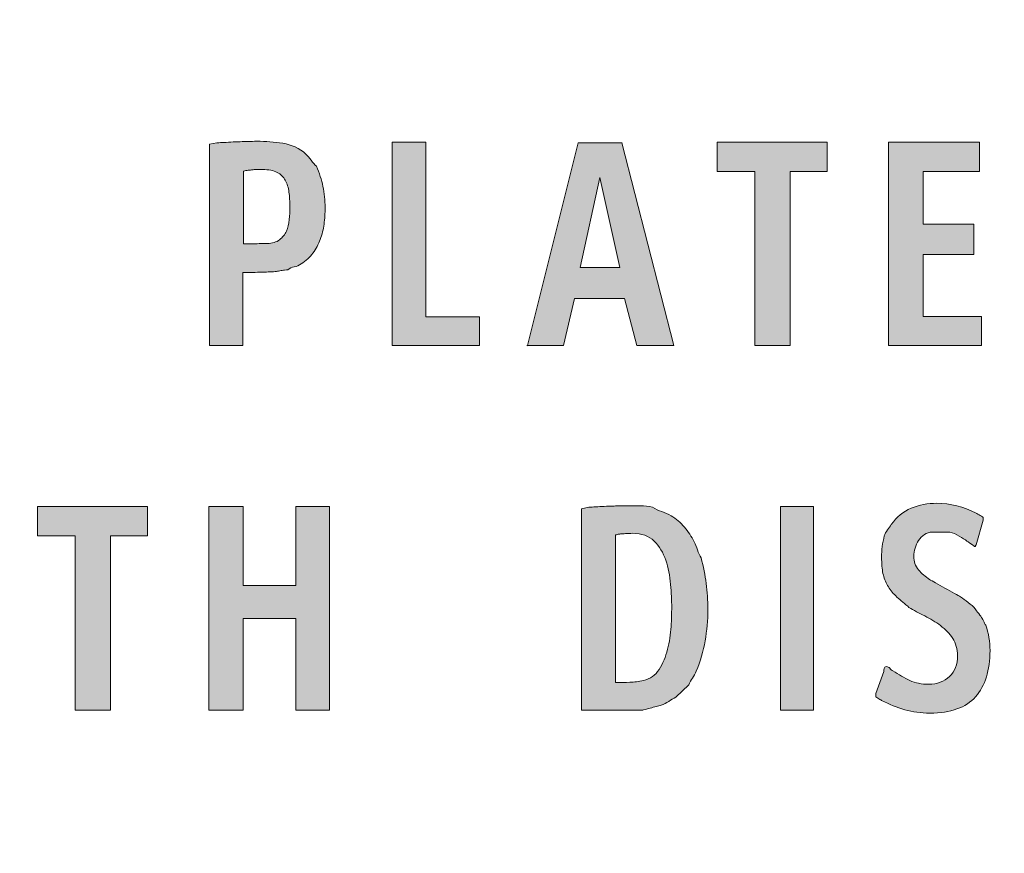
# Model space of a CAD drawing. Units: inches. Extents: x 3 to 223, y 136 to 227.
# Drawn here: x 16 to 19, y 213 to 216 of the extents above; entities that cross this region are included whole.
import ezdxf

# ---------------------------------------------------------------- set-up
doc = ezdxf.new("R2010")
doc.units = ezdxf.units.IN
doc.header["$MEASUREMENT"] = 0
doc.layers.add('Layer 1', color=7, linetype='Continuous')

# ---------------------------------------------------------------- blocks, each defined once
blk = doc.blocks.new('block 313')
at = {"layer": 'Layer 1', "lineweight": 0}
blk.add_open_spline([(3.2778, 200.6202), (3.2778, 199.7918), (3.9494, 199.1203), (4.7778, 199.1203), (4.7778, 199.1203), (25.7778, 199.1203), (25.7778, 199.1203), (26.6061, 199.1203), (27.2778, 199.7918), (27.2778, 200.6202), (27.2778, 200.6202), (27.2778, 221.6202), (27.2778, 221.6202), (27.2778, 222.4486), (26.6061, 223.1202), (25.7778, 223.1202), (25.7778, 223.1202), (4.7778, 223.1202), (4.7778, 223.1202), (3.9494, 223.1202), (3.2778, 222.4486), (3.2778, 221.6202), (3.2778, 221.6202), (3.2778, 200.6202), (3.2778, 200.6202)], degree=3, knots=[0, 0, 0, 0, 1, 1, 1, 2, 2, 2, 3, 3, 3, 4, 4, 4, 5, 5, 5, 6, 6, 6, 7, 7, 7, 8, 8, 8, 8], dxfattribs=at)
blk = doc.blocks.new('block 315')
at = {"layer": 'Layer 1'}
h = blk.add_hatch(color=7, dxfattribs=at)
h.dxf.hatch_style = 2
edge = h.paths.add_edge_path()
edge.add_spline(control_points=[(25.585, 199.6026), (25.585, 199.6026), (4.9908, 199.6026), (4.9908, 199.6026), (4.3123, 199.6026), (3.7602, 200.1546), (3.7602, 200.8331), (3.7602, 200.8331), (3.7602, 221.4275), (3.7602, 221.4275), (3.7602, 222.1061), (4.3123, 222.6581), (4.9908, 222.6581), (4.9908, 222.6581), (25.585, 222.6581), (25.585, 222.6581), (26.2635, 222.6581), (26.8155, 222.1061), (26.8155, 221.4275), (26.8155, 221.4275), (26.8155, 200.8331), (26.8155, 200.8331), (26.8155, 200.1546), (26.2635, 199.6026), (25.585, 199.6026), (25.585, 199.6026), (25.585, 199.6026), (25.585, 199.6026)], knot_values=[0, 0, 0, 0, 1, 1, 1, 2, 2, 2, 3, 3, 3, 4, 4, 4, 5, 5, 5, 6, 6, 6, 7, 7, 7, 8, 8, 8, 9, 9, 9, 9], degree=3, periodic=1)
edge = h.paths.add_edge_path()
edge.add_spline(control_points=[(4.9908, 222.1581), (4.588, 222.1581), (4.2602, 221.8304), (4.2602, 221.4275), (4.2602, 221.4275), (4.2602, 200.8331), (4.2602, 200.8331), (4.2602, 200.4303), (4.588, 200.1026), (4.9908, 200.1026), (4.9908, 200.1026), (25.585, 200.1026), (25.585, 200.1026), (25.9878, 200.1026), (26.3155, 200.4303), (26.3155, 200.8331), (26.3155, 200.8331), (26.3155, 221.4275), (26.3155, 221.4275), (26.3155, 221.8304), (25.9878, 222.1581), (25.585, 222.1581), (25.585, 222.1581), (4.9908, 222.1581), (4.9908, 222.1581), (4.9908, 222.1581), (4.9908, 222.1581), (4.9908, 222.1581)], knot_values=[0, 0, 0, 0, 1, 1, 1, 2, 2, 2, 3, 3, 3, 4, 4, 4, 5, 5, 5, 6, 6, 6, 7, 7, 7, 8, 8, 8, 9, 9, 9, 9], degree=3, periodic=1)
at = {"layer": 'Layer 1', "lineweight": 0}
for points in [[(25.585, 199.6026), (25.585, 199.6026), (4.9908, 199.6026), (4.9908, 199.6026), (4.3123, 199.6026), (3.7602, 200.1546), (3.7602, 200.8331), (3.7602, 200.8331), (3.7602, 221.4275), (3.7602, 221.4275), (3.7602, 222.1061), (4.3123, 222.6581), (4.9908, 222.6581), (4.9908, 222.6581), (25.585, 222.6581), (25.585, 222.6581), (26.2635, 222.6581), (26.8155, 222.1061), (26.8155, 221.4275), (26.8155, 221.4275), (26.8155, 200.8331), (26.8155, 200.8331), (26.8155, 200.1546), (26.2635, 199.6026), (25.585, 199.6026), (25.585, 199.6026), (25.585, 199.6026), (25.585, 199.6026)], [(4.9908, 222.1581), (4.588, 222.1581), (4.2602, 221.8304), (4.2602, 221.4275), (4.2602, 221.4275), (4.2602, 200.8331), (4.2602, 200.8331), (4.2602, 200.4303), (4.588, 200.1026), (4.9908, 200.1026), (4.9908, 200.1026), (25.585, 200.1026), (25.585, 200.1026), (25.9878, 200.1026), (26.3155, 200.4303), (26.3155, 200.8331), (26.3155, 200.8331), (26.3155, 221.4275), (26.3155, 221.4275), (26.3155, 221.8304), (25.9878, 222.1581), (25.585, 222.1581), (25.585, 222.1581), (4.9908, 222.1581), (4.9908, 222.1581), (4.9908, 222.1581), (4.9908, 222.1581), (4.9908, 222.1581)]]:
    blk.add_open_spline(points, degree=3, knots=[0, 0, 0, 0, 1, 1, 1, 2, 2, 2, 3, 3, 3, 4, 4, 4, 5, 5, 5, 6, 6, 6, 7, 7, 7, 8, 8, 8, 9, 9, 9, 9], dxfattribs=at)
blk = doc.blocks.new('block 314')
at = {"layer": 'Layer 1'}
blk.add_blockref('block 315', (0, 0), dxfattribs=at)
blk = doc.blocks.new('block 316')
at = {"layer": 'Layer 1'}
h = blk.add_hatch(color=7, dxfattribs=at)
h.dxf.hatch_style = 2
edge = h.paths.add_edge_path()
edge.add_spline(control_points=[(16.3861, 215.3305), (16.3869, 215.3305), (16.3918, 215.3307), (16.401, 215.3311), (16.4101, 215.3315), (16.4207, 215.3321), (16.4326, 215.3329), (16.4446, 215.3337), (16.4569, 215.3343), (16.4696, 215.3347), (16.4823, 215.335), (16.4923, 215.3353), (16.4995, 215.3353), (16.501, 215.3353), (16.5076, 215.3355), (16.5191, 215.3359), (16.5307, 215.3362), (16.5392, 215.3365), (16.5448, 215.3365), (16.5782, 215.3365), (16.612, 215.3339), (16.6462, 215.3287), (16.6804, 215.3235), (16.7107, 215.3094), (16.7369, 215.2863), (16.7433, 215.28), (16.7501, 215.2718), (16.7572, 215.2619), (16.7644, 215.2519), (16.7715, 215.2441), (16.7787, 215.2386), (16.7898, 215.2115), (16.7982, 215.1851), (16.8038, 215.1592), (16.8093, 215.1334), (16.8121, 215.1053), (16.8121, 215.0751), (16.8121, 215.0536), (16.8107, 215.0323), (16.8079, 215.0113), (16.8052, 214.9902), (16.8002, 214.9701), (16.793, 214.951), (16.7859, 214.9319), (16.7763, 214.914), (16.7644, 214.8973), (16.7525, 214.8806), (16.7369, 214.8663), (16.7179, 214.8543), (16.7091, 214.8487), (16.7001, 214.845), (16.691, 214.843), (16.6818, 214.841), (16.6733, 214.8372), (16.6653, 214.8317), (16.663, 214.8317), (16.6588, 214.8313), (16.6528, 214.8305), (16.6468, 214.8297), (16.6407, 214.8287), (16.6343, 214.8275), (16.6279, 214.8263), (16.622, 214.8253), (16.6164, 214.8245), (16.6108, 214.8237), (16.6069, 214.8233), (16.6045, 214.8233), (16.5997, 214.8233), (16.592, 214.8231), (16.5812, 214.8227), (16.5705, 214.8223), (16.5589, 214.8219), (16.5466, 214.8215), (16.5343, 214.8211), (16.5227, 214.8209), (16.512, 214.8209), (16.5013, 214.8209), (16.4935, 214.8209), (16.4887, 214.8209), (16.4887, 214.8209), (16.4887, 214.5333), (16.4887, 214.5333), (16.4887, 214.5333), (16.3574, 214.5333), (16.3574, 214.5333), (16.3574, 214.5333), (16.3574, 215.3245), (16.3574, 215.3245), (16.3574, 215.3245), (16.3861, 215.3305), (16.3861, 215.3305)], knot_values=[0, 0, 0, 0, 1, 1, 1, 2, 2, 2, 3, 3, 3, 4, 4, 4, 5, 5, 5, 6, 6, 6, 7, 7, 7, 8, 8, 8, 9, 9, 9, 10, 10, 10, 11, 11, 11, 12, 12, 12, 13, 13, 13, 14, 14, 14, 15, 15, 15, 16, 16, 16, 17, 17, 17, 18, 18, 18, 19, 19, 19, 20, 20, 20, 21, 21, 21, 22, 22, 22, 23, 23, 23, 24, 24, 24, 25, 25, 25, 26, 26, 26, 27, 27, 27, 28, 28, 28, 29, 29, 29, 30, 30, 30, 30], degree=3, periodic=1)
edge = h.paths.add_edge_path()
edge.add_spline(control_points=[(16.54, 215.2255), (16.536, 215.2255), (16.5315, 215.2251), (16.5263, 215.2243), (16.5211, 215.2235), (16.5158, 215.2229), (16.5102, 215.2225), (16.5046, 215.2221), (16.4983, 215.2211), (16.4911, 215.2195), (16.4911, 215.2195), (16.4911, 214.9331), (16.4911, 214.9331), (16.4943, 214.9331), (16.5002, 214.9331), (16.509, 214.9331), (16.5178, 214.9331), (16.5273, 214.9333), (16.5376, 214.9337), (16.548, 214.9341), (16.5575, 214.9343), (16.5663, 214.9343), (16.575, 214.9343), (16.581, 214.9343), (16.5842, 214.9343), (16.6049, 214.9351), (16.6212, 214.9401), (16.6331, 214.9492), (16.6451, 214.9583), (16.654, 214.9697), (16.66, 214.9832), (16.6659, 214.9967), (16.6697, 215.0119), (16.6713, 215.0286), (16.6729, 215.0453), (16.6737, 215.0616), (16.6737, 215.0775), (16.6737, 215.099), (16.6725, 215.1187), (16.6701, 215.1366), (16.6677, 215.1545), (16.663, 215.17), (16.6558, 215.1831), (16.6486, 215.1962), (16.6379, 215.2066), (16.6236, 215.2141), (16.6093, 215.2217), (16.5902, 215.2255), (16.5663, 215.2255), (16.5663, 215.2255), (16.54, 215.2255), (16.54, 215.2255)], knot_values=[0, 0, 0, 0, 1, 1, 1, 2, 2, 2, 3, 3, 3, 4, 4, 4, 5, 5, 5, 6, 6, 6, 7, 7, 7, 8, 8, 8, 9, 9, 9, 10, 10, 10, 11, 11, 11, 12, 12, 12, 13, 13, 13, 14, 14, 14, 15, 15, 15, 16, 16, 16, 17, 17, 17, 17], degree=3, periodic=1)
h = blk.add_hatch(color=7, dxfattribs=at)
h.dxf.hatch_style = 2
h.paths.add_polyline_path([(17.2083, 215.3329), (17.2083, 214.6467), (17.4184, 214.6467), (17.4184, 214.5333), (17.0759, 214.5333), (17.0759, 215.3329)])
h = blk.add_hatch(color=7, dxfattribs=at)
h.dxf.hatch_style = 2
edge = h.paths.add_edge_path()
edge.add_spline(control_points=[(17.8062, 215.3305), (17.8062, 215.3305), (17.978, 215.3305), (17.978, 215.3305), (17.978, 215.3289), (17.9778, 215.3289), (17.9774, 215.3305), (17.977, 215.3321), (17.9772, 215.3321), (17.978, 215.3305), (17.978, 215.3305), (18.1821, 214.5333), (18.1821, 214.5333), (18.1821, 214.5333), (18.0365, 214.5333), (18.0365, 214.5333), (18.0365, 214.5333), (17.9888, 214.7183), (17.9888, 214.7183), (17.9888, 214.7183), (17.7919, 214.7183), (17.7919, 214.7183), (17.7919, 214.7183), (17.7489, 214.5333), (17.7489, 214.5333), (17.7489, 214.5333), (17.6069, 214.5333), (17.6069, 214.5333), (17.6069, 214.5357), (17.6065, 214.5359), (17.6057, 214.5339), (17.6049, 214.5319), (17.6053, 214.5317), (17.6069, 214.5333), (17.6069, 214.5333), (17.8062, 215.3305), (17.8062, 215.3305)], knot_values=[0, 0, 0, 0, 1, 1, 1, 2, 2, 2, 3, 3, 3, 4, 4, 4, 5, 5, 5, 6, 6, 6, 7, 7, 7, 8, 8, 8, 9, 9, 9, 10, 10, 10, 11, 11, 11, 12, 12, 12, 12], degree=3, periodic=1)
h.paths.add_polyline_path([(17.8146, 214.84), (17.9697, 214.84), (17.8909, 215.1945)])
h = blk.add_hatch(color=7, dxfattribs=at)
h.dxf.hatch_style = 2
h.paths.add_polyline_path([(18.3527, 215.2183), (18.3527, 215.3329), (18.7848, 215.3329), (18.7848, 215.2183), (18.6392, 215.2183), (18.6392, 214.5333), (18.5007, 214.5333), (18.5007, 215.2183)])
h = blk.add_hatch(color=7, dxfattribs=at)
h.dxf.hatch_style = 2
h.paths.add_polyline_path([(19.3826, 215.3329), (19.3826, 215.2183), (19.1619, 215.2183), (19.1619, 215.0107), (19.3611, 215.0107), (19.3611, 214.8913), (19.1619, 214.8913), (19.1619, 214.6479), (19.391, 214.6479), (19.391, 214.5333), (19.0258, 214.5333), (19.0258, 215.3329)])
h = blk.add_hatch(color=7, dxfattribs=at)
h.dxf.hatch_style = 2
h.paths.add_polyline_path([(15.682, 213.7862), (15.682, 213.9008), (16.114, 213.9008), (16.114, 213.7862), (15.9684, 213.7862), (15.9684, 213.1013), (15.83, 213.1013), (15.83, 213.7862)])
h = blk.add_hatch(color=7, dxfattribs=at)
h.dxf.hatch_style = 2
h.paths.add_polyline_path([(16.4899, 213.9008), (16.4899, 213.5905), (16.6976, 213.5905), (16.6976, 213.9008), (16.8289, 213.9008), (16.8289, 213.1013), (16.6976, 213.1013), (16.6976, 213.4605), (16.4899, 213.4605), (16.4899, 213.1013), (16.3551, 213.1013), (16.3551, 213.9008)])
h = blk.add_hatch(color=7, dxfattribs=at)
h.dxf.hatch_style = 2
edge = h.paths.add_edge_path()
edge.add_spline(control_points=[(17.848, 213.8984), (17.8488, 213.8984), (17.8534, 213.8986), (17.8617, 213.899), (17.8701, 213.8994), (17.88, 213.9), (17.8916, 213.9008), (17.9031, 213.9016), (17.9144, 213.9022), (17.9256, 213.9026), (17.9367, 213.903), (17.9459, 213.9032), (17.953, 213.9032), (17.9538, 213.9032), (17.9564, 213.9032), (17.9608, 213.9032), (17.9651, 213.9032), (17.9701, 213.9034), (17.9757, 213.9038), (17.9813, 213.9042), (17.9868, 213.9044), (17.9924, 213.9044), (17.998, 213.9044), (18.0024, 213.9044), (18.0055, 213.9044), (18.023, 213.9044), (18.0387, 213.9044), (18.0527, 213.9044), (18.0666, 213.9044), (18.0819, 213.9024), (18.0986, 213.8984), (18.1098, 213.8913), (18.1219, 213.8855), (18.135, 213.8811), (18.1481, 213.8767), (18.1603, 213.8714), (18.1714, 213.865), (18.1913, 213.8531), (18.2088, 213.8382), (18.2239, 213.8203), (18.239, 213.8024), (18.2518, 213.7831), (18.2621, 213.7624), (18.2669, 213.7528), (18.2713, 213.7423), (18.2752, 213.7308), (18.2792, 213.7192), (18.284, 213.7087), (18.2896, 213.6991), (18.2983, 213.6649), (18.3049, 213.6315), (18.3093, 213.5989), (18.3136, 213.5663), (18.3158, 213.5324), (18.3158, 213.4975), (18.3158, 213.4545), (18.3122, 213.4129), (18.3051, 213.3728), (18.2979, 213.3326), (18.2864, 213.293), (18.2705, 213.254), (18.2665, 213.2445), (18.2615, 213.2355), (18.2556, 213.2272), (18.2496, 213.2188), (18.2446, 213.2099), (18.2406, 213.2003), (18.2406, 213.2003), (18.1905, 213.1514), (18.1905, 213.1514), (18.1802, 213.1466), (18.1706, 213.1412), (18.1619, 213.1353), (18.1531, 213.1293), (18.1432, 213.1243), (18.132, 213.1204), (18.1273, 213.1187), (18.1209, 213.1169), (18.1129, 213.115), (18.105, 213.113), (18.0972, 213.111), (18.0897, 213.109), (18.0821, 213.107), (18.0755, 213.1052), (18.07, 213.1036), (18.0644, 213.102), (18.0612, 213.1013), (18.0604, 213.1013), (18.0604, 213.1013), (17.8194, 213.1013), (17.8194, 213.1013), (17.8194, 213.1013), (17.8194, 213.8925), (17.8194, 213.8925), (17.8194, 213.8925), (17.848, 213.8984), (17.848, 213.8984)], knot_values=[0, 0, 0, 0, 1, 1, 1, 2, 2, 2, 3, 3, 3, 4, 4, 4, 5, 5, 5, 6, 6, 6, 7, 7, 7, 8, 8, 8, 9, 9, 9, 10, 10, 10, 11, 11, 11, 12, 12, 12, 13, 13, 13, 14, 14, 14, 15, 15, 15, 16, 16, 16, 17, 17, 17, 18, 18, 18, 19, 19, 19, 20, 20, 20, 21, 21, 21, 22, 22, 22, 23, 23, 23, 24, 24, 24, 25, 25, 25, 26, 26, 26, 27, 27, 27, 28, 28, 28, 29, 29, 29, 30, 30, 30, 31, 31, 31, 32, 32, 32, 32], degree=3, periodic=1)
edge = h.paths.add_edge_path()
edge.add_spline(control_points=[(18.0199, 213.7958), (18.0111, 213.7958), (18.0037, 213.7956), (17.9978, 213.7952), (17.9918, 213.7948), (17.9833, 213.7942), (17.9721, 213.7934), (17.9705, 213.7926), (17.9685, 213.7922), (17.9662, 213.7922), (17.9638, 213.7922), (17.9618, 213.7918), (17.9602, 213.791), (17.9578, 213.7902), (17.9554, 213.7898), (17.953, 213.7898), (17.953, 213.7898), (17.953, 213.2099), (17.953, 213.2099), (17.9729, 213.2099), (17.9916, 213.21), (18.0091, 213.2105), (18.0266, 213.2108), (18.0445, 213.213), (18.0628, 213.217), (18.0891, 213.2234), (18.1095, 213.2381), (18.1243, 213.2612), (18.139, 213.2842), (18.1501, 213.3105), (18.1577, 213.3399), (18.1652, 213.3694), (18.1698, 213.3992), (18.1714, 213.4294), (18.173, 213.4597), (18.1738, 213.4847), (18.1738, 213.5046), (18.1738, 213.5317), (18.1724, 213.5619), (18.1696, 213.5953), (18.1668, 213.6287), (18.1605, 213.6604), (18.1505, 213.6902), (18.1406, 213.72), (18.1253, 213.7451), (18.1046, 213.7654), (18.0839, 213.7856), (18.0557, 213.7958), (18.0199, 213.7958)], knot_values=[0, 0, 0, 0, 1, 1, 1, 2, 2, 2, 3, 3, 3, 4, 4, 4, 5, 5, 5, 6, 6, 6, 7, 7, 7, 8, 8, 8, 9, 9, 9, 10, 10, 10, 11, 11, 11, 12, 12, 12, 13, 13, 13, 14, 14, 14, 15, 15, 15, 16, 16, 16, 16], degree=3, periodic=1)
h = blk.add_hatch(color=7, dxfattribs=at)
h.dxf.hatch_style = 2
h.paths.add_polyline_path([(18.7311, 213.9008), (18.7311, 213.1013), (18.601, 213.1013), (18.601, 213.9008)])
h = blk.add_hatch(color=7, dxfattribs=at)
h.dxf.hatch_style = 2
edge = h.paths.add_edge_path()
edge.add_spline(control_points=[(19.0068, 213.2528), (19.0068, 213.256), (19.0074, 213.26), (19.0086, 213.2647), (19.0097, 213.2695), (19.0127, 213.2719), (19.0175, 213.2719), (19.0223, 213.2719), (19.0266, 213.2697), (19.0306, 213.2653), (19.0346, 213.261), (19.0386, 213.2576), (19.0426, 213.2552), (19.0656, 213.2401), (19.0879, 213.2275), (19.1094, 213.2176), (19.1309, 213.2077), (19.1555, 213.2027), (19.1834, 213.2027), (19.2168, 213.2027), (19.244, 213.2128), (19.2651, 213.2331), (19.2862, 213.2534), (19.2968, 213.2807), (19.2968, 213.3149), (19.2968, 213.3411), (19.2904, 213.3638), (19.2777, 213.3829), (19.2649, 213.402), (19.249, 213.4187), (19.2299, 213.433), (19.2108, 213.4473), (19.1901, 213.46), (19.1679, 213.4712), (19.1456, 213.4823), (19.1249, 213.4935), (19.1058, 213.5046), (19.1058, 213.5046), (19.101, 213.5094), (19.101, 213.5094), (19.0827, 213.5237), (19.067, 213.5372), (19.0539, 213.55), (19.0408, 213.5627), (19.03, 213.5762), (19.0217, 213.5905), (19.0133, 213.6049), (19.0074, 213.6208), (19.0038, 213.6383), (19.0002, 213.6558), (18.9984, 213.6769), (18.9984, 213.7015), (18.9984, 213.7302), (19.002, 213.7584), (19.0091, 213.7862), (19.0115, 213.7934), (19.0155, 213.801), (19.0211, 213.8089), (19.0266, 213.8169), (19.0318, 213.824), (19.0366, 213.8304), (19.0573, 213.8598), (19.0833, 213.8811), (19.1148, 213.8943), (19.1462, 213.9074), (19.1798, 213.9139), (19.2156, 213.9139), (19.2689, 213.9139), (19.3202, 213.9008), (19.3695, 213.8746), (19.3735, 213.873), (19.3791, 213.87), (19.3863, 213.8656), (19.3934, 213.8612), (19.397, 213.8586), (19.397, 213.8579), (19.397, 213.8579), (19.397, 213.8471), (19.397, 213.8471), (19.397, 213.8471), (19.3695, 213.7505), (19.3695, 213.7505), (19.3687, 213.7497), (19.3681, 213.7487), (19.3678, 213.7475), (19.3673, 213.7463), (19.3668, 213.7453), (19.366, 213.7445), (19.366, 213.7445), (19.3648, 213.7445), (19.3648, 213.7445), (19.3648, 213.7445), (19.3636, 213.7445), (19.3636, 213.7445), (19.3604, 213.7469), (19.3542, 213.7512), (19.3451, 213.7576), (19.3359, 213.764), (19.3302, 213.7679), (19.3278, 213.7696), (19.3182, 213.7759), (19.3071, 213.7827), (19.2944, 213.7898), (19.2816, 213.797), (19.2697, 213.8006), (19.2586, 213.8006), (19.2586, 213.8006), (19.1977, 213.8006), (19.1977, 213.8006), (19.1858, 213.8006), (19.1754, 213.7974), (19.1667, 213.791), (19.1579, 213.7846), (19.1504, 213.7769), (19.144, 213.7678), (19.1376, 213.7586), (19.1329, 213.7485), (19.1297, 213.7373), (19.1265, 213.7262), (19.1249, 213.7159), (19.1249, 213.7063), (19.1249, 213.6848), (19.1311, 213.6669), (19.1434, 213.6526), (19.1557, 213.6383), (19.1703, 213.6255), (19.187, 213.6144), (19.1917, 213.612), (19.1997, 213.6076), (19.2108, 213.6013), (19.222, 213.5949), (19.2341, 213.588), (19.2472, 213.5804), (19.2604, 213.5728), (19.2727, 213.5659), (19.2842, 213.5595), (19.2957, 213.5531), (19.3039, 213.5488), (19.3087, 213.5464), (19.3182, 213.54), (19.3284, 213.5327), (19.3391, 213.5243), (19.3499, 213.516), (19.3588, 213.5074), (19.366, 213.4986), (19.3691, 213.4947), (19.3739, 213.4885), (19.3803, 213.4801), (19.3867, 213.4718), (19.3902, 213.4668), (19.391, 213.4652), (19.3918, 213.4636), (19.3942, 213.4591), (19.3982, 213.4515), (19.4022, 213.4439), (19.4045, 213.4394), (19.4053, 213.4378), (19.4053, 213.4378), (19.4077, 213.4354), (19.4077, 213.4354), (19.4189, 213.4028), (19.4244, 213.3694), (19.4244, 213.3352), (19.4244, 213.2572), (19.4055, 213.1967), (19.3678, 213.1538), (19.33, 213.1108), (19.2701, 213.0893), (19.1882, 213.0893), (19.1531, 213.0893), (19.1203, 213.0937), (19.0897, 213.1024), (19.0591, 213.1112), (19.0286, 213.1235), (18.9984, 213.1394), (18.9968, 213.1402), (18.9946, 213.1414), (18.9918, 213.143), (18.989, 213.1446), (18.9865, 213.1462), (18.9841, 213.1478), (18.9809, 213.1494), (18.9781, 213.151), (18.9757, 213.1526), (18.9757, 213.1526), (18.9757, 213.1669), (18.9757, 213.1669), (18.9757, 213.1669), (19.0068, 213.2528), (19.0068, 213.2528)], knot_values=[0, 0, 0, 0, 1, 1, 1, 2, 2, 2, 3, 3, 3, 4, 4, 4, 5, 5, 5, 6, 6, 6, 7, 7, 7, 8, 8, 8, 9, 9, 9, 10, 10, 10, 11, 11, 11, 12, 12, 12, 13, 13, 13, 14, 14, 14, 15, 15, 15, 16, 16, 16, 17, 17, 17, 18, 18, 18, 19, 19, 19, 20, 20, 20, 21, 21, 21, 22, 22, 22, 23, 23, 23, 24, 24, 24, 25, 25, 25, 26, 26, 26, 27, 27, 27, 28, 28, 28, 29, 29, 29, 30, 30, 30, 31, 31, 31, 32, 32, 32, 33, 33, 33, 34, 34, 34, 35, 35, 35, 36, 36, 36, 37, 37, 37, 38, 38, 38, 39, 39, 39, 40, 40, 40, 41, 41, 41, 42, 42, 42, 43, 43, 43, 44, 44, 44, 45, 45, 45, 46, 46, 46, 47, 47, 47, 48, 48, 48, 49, 49, 49, 50, 50, 50, 51, 51, 51, 52, 52, 52, 53, 53, 53, 54, 54, 54, 55, 55, 55, 56, 56, 56, 57, 57, 57, 58, 58, 58, 59, 59, 59, 60, 60, 60, 61, 61, 61, 62, 62, 62, 63, 63, 63, 63], degree=3, periodic=1)
at = {"layer": 'Layer 1', "lineweight": 0}
for points in [[(17.2083, 215.3329), (17.2083, 214.6467), (17.4184, 214.6467), (17.4184, 214.5333), (17.0759, 214.5333), (17.0759, 215.3329), (17.2083, 215.3329)], [(18.3527, 215.2183), (18.3527, 215.3329), (18.7848, 215.3329), (18.7848, 215.2183), (18.6392, 215.2183), (18.6392, 214.5333), (18.5007, 214.5333), (18.5007, 215.2183), (18.3527, 215.2183)], [(19.3826, 215.3329), (19.3826, 215.2183), (19.1619, 215.2183), (19.1619, 215.0107), (19.3611, 215.0107), (19.3611, 214.8913), (19.1619, 214.8913), (19.1619, 214.6479), (19.391, 214.6479), (19.391, 214.5333), (19.0258, 214.5333), (19.0258, 215.3329), (19.3826, 215.3329)], [(17.8146, 214.84), (17.9697, 214.84), (17.8909, 215.1945), (17.8146, 214.84)], [(15.682, 213.7862), (15.682, 213.9008), (16.114, 213.9008), (16.114, 213.7862), (15.9684, 213.7862), (15.9684, 213.1013), (15.83, 213.1013), (15.83, 213.7862), (15.682, 213.7862)], [(16.4899, 213.9008), (16.4899, 213.5905), (16.6976, 213.5905), (16.6976, 213.9008), (16.8289, 213.9008), (16.8289, 213.1013), (16.6976, 213.1013), (16.6976, 213.4605), (16.4899, 213.4605), (16.4899, 213.1013), (16.3551, 213.1013), (16.3551, 213.9008), (16.4899, 213.9008)], [(18.7311, 213.9008), (18.7311, 213.1013), (18.601, 213.1013), (18.601, 213.9008), (18.7311, 213.9008)]]:
    blk.add_lwpolyline(points, dxfattribs=at)
for points, knots in [([(16.3861, 215.3305), (16.3869, 215.3305), (16.3918, 215.3307), (16.401, 215.3311), (16.4101, 215.3315), (16.4207, 215.3321), (16.4326, 215.3329), (16.4446, 215.3337), (16.4569, 215.3343), (16.4696, 215.3347), (16.4823, 215.335), (16.4923, 215.3353), (16.4995, 215.3353), (16.501, 215.3353), (16.5076, 215.3355), (16.5191, 215.3359), (16.5307, 215.3362), (16.5392, 215.3365), (16.5448, 215.3365), (16.5782, 215.3365), (16.612, 215.3339), (16.6462, 215.3287), (16.6804, 215.3235), (16.7107, 215.3094), (16.7369, 215.2863), (16.7433, 215.28), (16.7501, 215.2718), (16.7572, 215.2619), (16.7644, 215.2519), (16.7715, 215.2441), (16.7787, 215.2386), (16.7898, 215.2115), (16.7982, 215.1851), (16.8038, 215.1592), (16.8093, 215.1334), (16.8121, 215.1053), (16.8121, 215.0751), (16.8121, 215.0536), (16.8107, 215.0323), (16.8079, 215.0113), (16.8052, 214.9902), (16.8002, 214.9701), (16.793, 214.951), (16.7859, 214.9319), (16.7763, 214.914), (16.7644, 214.8973), (16.7525, 214.8806), (16.7369, 214.8663), (16.7179, 214.8543), (16.7091, 214.8487), (16.7001, 214.845), (16.691, 214.843), (16.6818, 214.841), (16.6733, 214.8372), (16.6653, 214.8317), (16.663, 214.8317), (16.6588, 214.8313), (16.6528, 214.8305), (16.6468, 214.8297), (16.6407, 214.8287), (16.6343, 214.8275), (16.6279, 214.8263), (16.622, 214.8253), (16.6164, 214.8245), (16.6108, 214.8237), (16.6069, 214.8233), (16.6045, 214.8233), (16.5997, 214.8233), (16.592, 214.8231), (16.5812, 214.8227), (16.5705, 214.8223), (16.5589, 214.8219), (16.5466, 214.8215), (16.5343, 214.8211), (16.5227, 214.8209), (16.512, 214.8209), (16.5013, 214.8209), (16.4935, 214.8209), (16.4887, 214.8209), (16.4887, 214.8209), (16.4887, 214.5333), (16.4887, 214.5333), (16.4887, 214.5333), (16.3574, 214.5333), (16.3574, 214.5333), (16.3574, 214.5333), (16.3574, 215.3245), (16.3574, 215.3245), (16.3574, 215.3245), (16.3861, 215.3305), (16.3861, 215.3305)], [0, 0, 0, 0, 1, 1, 1, 2, 2, 2, 3, 3, 3, 4, 4, 4, 5, 5, 5, 6, 6, 6, 7, 7, 7, 8, 8, 8, 9, 9, 9, 10, 10, 10, 11, 11, 11, 12, 12, 12, 13, 13, 13, 14, 14, 14, 15, 15, 15, 16, 16, 16, 17, 17, 17, 18, 18, 18, 19, 19, 19, 20, 20, 20, 21, 21, 21, 22, 22, 22, 23, 23, 23, 24, 24, 24, 25, 25, 25, 26, 26, 26, 27, 27, 27, 28, 28, 28, 29, 29, 29, 30, 30, 30, 30]), ([(17.8062, 215.3305), (17.8062, 215.3305), (17.978, 215.3305), (17.978, 215.3305), (17.978, 215.3289), (17.9778, 215.3289), (17.9774, 215.3305), (17.977, 215.3321), (17.9772, 215.3321), (17.978, 215.3305), (17.978, 215.3305), (18.1821, 214.5333), (18.1821, 214.5333), (18.1821, 214.5333), (18.0365, 214.5333), (18.0365, 214.5333), (18.0365, 214.5333), (17.9888, 214.7183), (17.9888, 214.7183), (17.9888, 214.7183), (17.7919, 214.7183), (17.7919, 214.7183), (17.7919, 214.7183), (17.7489, 214.5333), (17.7489, 214.5333), (17.7489, 214.5333), (17.6069, 214.5333), (17.6069, 214.5333), (17.6069, 214.5357), (17.6065, 214.5359), (17.6057, 214.5339), (17.6049, 214.5319), (17.6053, 214.5317), (17.6069, 214.5333), (17.6069, 214.5333), (17.8062, 215.3305), (17.8062, 215.3305)], [0, 0, 0, 0, 1, 1, 1, 2, 2, 2, 3, 3, 3, 4, 4, 4, 5, 5, 5, 6, 6, 6, 7, 7, 7, 8, 8, 8, 9, 9, 9, 10, 10, 10, 11, 11, 11, 12, 12, 12, 12]), ([(16.54, 215.2255), (16.536, 215.2255), (16.5315, 215.2251), (16.5263, 215.2243), (16.5211, 215.2235), (16.5158, 215.2229), (16.5102, 215.2225), (16.5046, 215.2221), (16.4983, 215.2211), (16.4911, 215.2195), (16.4911, 215.2195), (16.4911, 214.9331), (16.4911, 214.9331), (16.4943, 214.9331), (16.5002, 214.9331), (16.509, 214.9331), (16.5178, 214.9331), (16.5273, 214.9333), (16.5376, 214.9337), (16.548, 214.9341), (16.5575, 214.9343), (16.5663, 214.9343), (16.575, 214.9343), (16.581, 214.9343), (16.5842, 214.9343), (16.6049, 214.9351), (16.6212, 214.9401), (16.6331, 214.9492), (16.6451, 214.9583), (16.654, 214.9697), (16.66, 214.9832), (16.6659, 214.9967), (16.6697, 215.0119), (16.6713, 215.0286), (16.6729, 215.0453), (16.6737, 215.0616), (16.6737, 215.0775), (16.6737, 215.099), (16.6725, 215.1187), (16.6701, 215.1366), (16.6677, 215.1545), (16.663, 215.17), (16.6558, 215.1831), (16.6486, 215.1962), (16.6379, 215.2066), (16.6236, 215.2141), (16.6093, 215.2217), (16.5902, 215.2255), (16.5663, 215.2255), (16.5663, 215.2255), (16.54, 215.2255), (16.54, 215.2255)], [0, 0, 0, 0, 1, 1, 1, 2, 2, 2, 3, 3, 3, 4, 4, 4, 5, 5, 5, 6, 6, 6, 7, 7, 7, 8, 8, 8, 9, 9, 9, 10, 10, 10, 11, 11, 11, 12, 12, 12, 13, 13, 13, 14, 14, 14, 15, 15, 15, 16, 16, 16, 17, 17, 17, 17]), ([(17.848, 213.8984), (17.8488, 213.8984), (17.8534, 213.8986), (17.8617, 213.899), (17.8701, 213.8994), (17.88, 213.9), (17.8916, 213.9008), (17.9031, 213.9016), (17.9144, 213.9022), (17.9256, 213.9026), (17.9367, 213.903), (17.9459, 213.9032), (17.953, 213.9032), (17.9538, 213.9032), (17.9564, 213.9032), (17.9608, 213.9032), (17.9651, 213.9032), (17.9701, 213.9034), (17.9757, 213.9038), (17.9813, 213.9042), (17.9868, 213.9044), (17.9924, 213.9044), (17.998, 213.9044), (18.0024, 213.9044), (18.0055, 213.9044), (18.023, 213.9044), (18.0387, 213.9044), (18.0527, 213.9044), (18.0666, 213.9044), (18.0819, 213.9024), (18.0986, 213.8984), (18.1098, 213.8913), (18.1219, 213.8855), (18.135, 213.8811), (18.1481, 213.8767), (18.1603, 213.8714), (18.1714, 213.865), (18.1913, 213.8531), (18.2088, 213.8382), (18.2239, 213.8203), (18.239, 213.8024), (18.2518, 213.7831), (18.2621, 213.7624), (18.2669, 213.7528), (18.2713, 213.7423), (18.2752, 213.7308), (18.2792, 213.7192), (18.284, 213.7087), (18.2896, 213.6991), (18.2983, 213.6649), (18.3049, 213.6315), (18.3093, 213.5989), (18.3136, 213.5663), (18.3158, 213.5324), (18.3158, 213.4975), (18.3158, 213.4545), (18.3122, 213.4129), (18.3051, 213.3728), (18.2979, 213.3326), (18.2864, 213.293), (18.2705, 213.254), (18.2665, 213.2445), (18.2615, 213.2355), (18.2556, 213.2272), (18.2496, 213.2188), (18.2446, 213.2099), (18.2406, 213.2003), (18.2406, 213.2003), (18.1905, 213.1514), (18.1905, 213.1514), (18.1802, 213.1466), (18.1706, 213.1412), (18.1619, 213.1353), (18.1531, 213.1293), (18.1432, 213.1243), (18.132, 213.1204), (18.1273, 213.1187), (18.1209, 213.1169), (18.1129, 213.115), (18.105, 213.113), (18.0972, 213.111), (18.0897, 213.109), (18.0821, 213.107), (18.0755, 213.1052), (18.07, 213.1036), (18.0644, 213.102), (18.0612, 213.1013), (18.0604, 213.1013), (18.0604, 213.1013), (17.8194, 213.1013), (17.8194, 213.1013), (17.8194, 213.1013), (17.8194, 213.8925), (17.8194, 213.8925), (17.8194, 213.8925), (17.848, 213.8984), (17.848, 213.8984)], [0, 0, 0, 0, 1, 1, 1, 2, 2, 2, 3, 3, 3, 4, 4, 4, 5, 5, 5, 6, 6, 6, 7, 7, 7, 8, 8, 8, 9, 9, 9, 10, 10, 10, 11, 11, 11, 12, 12, 12, 13, 13, 13, 14, 14, 14, 15, 15, 15, 16, 16, 16, 17, 17, 17, 18, 18, 18, 19, 19, 19, 20, 20, 20, 21, 21, 21, 22, 22, 22, 23, 23, 23, 24, 24, 24, 25, 25, 25, 26, 26, 26, 27, 27, 27, 28, 28, 28, 29, 29, 29, 30, 30, 30, 31, 31, 31, 32, 32, 32, 32]), ([(19.0068, 213.2528), (19.0068, 213.256), (19.0074, 213.26), (19.0086, 213.2647), (19.0097, 213.2695), (19.0127, 213.2719), (19.0175, 213.2719), (19.0223, 213.2719), (19.0266, 213.2697), (19.0306, 213.2653), (19.0346, 213.261), (19.0386, 213.2576), (19.0426, 213.2552), (19.0656, 213.2401), (19.0879, 213.2275), (19.1094, 213.2176), (19.1309, 213.2077), (19.1555, 213.2027), (19.1834, 213.2027), (19.2168, 213.2027), (19.244, 213.2128), (19.2651, 213.2331), (19.2862, 213.2534), (19.2968, 213.2807), (19.2968, 213.3149), (19.2968, 213.3411), (19.2904, 213.3638), (19.2777, 213.3829), (19.2649, 213.402), (19.249, 213.4187), (19.2299, 213.433), (19.2108, 213.4473), (19.1901, 213.46), (19.1679, 213.4712), (19.1456, 213.4823), (19.1249, 213.4935), (19.1058, 213.5046), (19.1058, 213.5046), (19.101, 213.5094), (19.101, 213.5094), (19.0827, 213.5237), (19.067, 213.5372), (19.0539, 213.55), (19.0408, 213.5627), (19.03, 213.5762), (19.0217, 213.5905), (19.0133, 213.6049), (19.0074, 213.6208), (19.0038, 213.6383), (19.0002, 213.6558), (18.9984, 213.6769), (18.9984, 213.7015), (18.9984, 213.7302), (19.002, 213.7584), (19.0091, 213.7862), (19.0115, 213.7934), (19.0155, 213.801), (19.0211, 213.8089), (19.0266, 213.8169), (19.0318, 213.824), (19.0366, 213.8304), (19.0573, 213.8598), (19.0833, 213.8811), (19.1148, 213.8943), (19.1462, 213.9074), (19.1798, 213.9139), (19.2156, 213.9139), (19.2689, 213.9139), (19.3202, 213.9008), (19.3695, 213.8746), (19.3735, 213.873), (19.3791, 213.87), (19.3863, 213.8656), (19.3934, 213.8612), (19.397, 213.8586), (19.397, 213.8579), (19.397, 213.8579), (19.397, 213.8471), (19.397, 213.8471), (19.397, 213.8471), (19.3695, 213.7505), (19.3695, 213.7505), (19.3687, 213.7497), (19.3681, 213.7487), (19.3678, 213.7475), (19.3673, 213.7463), (19.3668, 213.7453), (19.366, 213.7445), (19.366, 213.7445), (19.3648, 213.7445), (19.3648, 213.7445), (19.3648, 213.7445), (19.3636, 213.7445), (19.3636, 213.7445), (19.3604, 213.7469), (19.3542, 213.7512), (19.3451, 213.7576), (19.3359, 213.764), (19.3302, 213.7679), (19.3278, 213.7696), (19.3182, 213.7759), (19.3071, 213.7827), (19.2944, 213.7898), (19.2816, 213.797), (19.2697, 213.8006), (19.2586, 213.8006), (19.2586, 213.8006), (19.1977, 213.8006), (19.1977, 213.8006), (19.1858, 213.8006), (19.1754, 213.7974), (19.1667, 213.791), (19.1579, 213.7846), (19.1504, 213.7769), (19.144, 213.7678), (19.1376, 213.7586), (19.1329, 213.7485), (19.1297, 213.7373), (19.1265, 213.7262), (19.1249, 213.7159), (19.1249, 213.7063), (19.1249, 213.6848), (19.1311, 213.6669), (19.1434, 213.6526), (19.1557, 213.6383), (19.1703, 213.6255), (19.187, 213.6144), (19.1917, 213.612), (19.1997, 213.6076), (19.2108, 213.6013), (19.222, 213.5949), (19.2341, 213.588), (19.2472, 213.5804), (19.2604, 213.5728), (19.2727, 213.5659), (19.2842, 213.5595), (19.2957, 213.5531), (19.3039, 213.5488), (19.3087, 213.5464), (19.3182, 213.54), (19.3284, 213.5327), (19.3391, 213.5243), (19.3499, 213.516), (19.3588, 213.5074), (19.366, 213.4986), (19.3691, 213.4947), (19.3739, 213.4885), (19.3803, 213.4801), (19.3867, 213.4718), (19.3902, 213.4668), (19.391, 213.4652), (19.3918, 213.4636), (19.3942, 213.4591), (19.3982, 213.4515), (19.4022, 213.4439), (19.4045, 213.4394), (19.4053, 213.4378), (19.4053, 213.4378), (19.4077, 213.4354), (19.4077, 213.4354), (19.4189, 213.4028), (19.4244, 213.3694), (19.4244, 213.3352), (19.4244, 213.2572), (19.4055, 213.1967), (19.3678, 213.1538), (19.33, 213.1108), (19.2701, 213.0893), (19.1882, 213.0893), (19.1531, 213.0893), (19.1203, 213.0937), (19.0897, 213.1024), (19.0591, 213.1112), (19.0286, 213.1235), (18.9984, 213.1394), (18.9968, 213.1402), (18.9946, 213.1414), (18.9918, 213.143), (18.989, 213.1446), (18.9865, 213.1462), (18.9841, 213.1478), (18.9809, 213.1494), (18.9781, 213.151), (18.9757, 213.1526), (18.9757, 213.1526), (18.9757, 213.1669), (18.9757, 213.1669), (18.9757, 213.1669), (19.0068, 213.2528), (19.0068, 213.2528)], [0, 0, 0, 0, 1, 1, 1, 2, 2, 2, 3, 3, 3, 4, 4, 4, 5, 5, 5, 6, 6, 6, 7, 7, 7, 8, 8, 8, 9, 9, 9, 10, 10, 10, 11, 11, 11, 12, 12, 12, 13, 13, 13, 14, 14, 14, 15, 15, 15, 16, 16, 16, 17, 17, 17, 18, 18, 18, 19, 19, 19, 20, 20, 20, 21, 21, 21, 22, 22, 22, 23, 23, 23, 24, 24, 24, 25, 25, 25, 26, 26, 26, 27, 27, 27, 28, 28, 28, 29, 29, 29, 30, 30, 30, 31, 31, 31, 32, 32, 32, 33, 33, 33, 34, 34, 34, 35, 35, 35, 36, 36, 36, 37, 37, 37, 38, 38, 38, 39, 39, 39, 40, 40, 40, 41, 41, 41, 42, 42, 42, 43, 43, 43, 44, 44, 44, 45, 45, 45, 46, 46, 46, 47, 47, 47, 48, 48, 48, 49, 49, 49, 50, 50, 50, 51, 51, 51, 52, 52, 52, 53, 53, 53, 54, 54, 54, 55, 55, 55, 56, 56, 56, 57, 57, 57, 58, 58, 58, 59, 59, 59, 60, 60, 60, 61, 61, 61, 62, 62, 62, 63, 63, 63, 63]), ([(18.0199, 213.7958), (18.0111, 213.7958), (18.0037, 213.7956), (17.9978, 213.7952), (17.9918, 213.7948), (17.9833, 213.7942), (17.9721, 213.7934), (17.9705, 213.7926), (17.9685, 213.7922), (17.9662, 213.7922), (17.9638, 213.7922), (17.9618, 213.7918), (17.9602, 213.791), (17.9578, 213.7902), (17.9554, 213.7898), (17.953, 213.7898), (17.953, 213.7898), (17.953, 213.2099), (17.953, 213.2099), (17.9729, 213.2099), (17.9916, 213.21), (18.0091, 213.2105), (18.0266, 213.2108), (18.0445, 213.213), (18.0628, 213.217), (18.0891, 213.2234), (18.1095, 213.2381), (18.1243, 213.2612), (18.139, 213.2842), (18.1501, 213.3105), (18.1577, 213.3399), (18.1652, 213.3694), (18.1698, 213.3992), (18.1714, 213.4294), (18.173, 213.4597), (18.1738, 213.4847), (18.1738, 213.5046), (18.1738, 213.5317), (18.1724, 213.5619), (18.1696, 213.5953), (18.1668, 213.6287), (18.1605, 213.6604), (18.1505, 213.6902), (18.1406, 213.72), (18.1253, 213.7451), (18.1046, 213.7654), (18.0839, 213.7856), (18.0557, 213.7958), (18.0199, 213.7958)], [0, 0, 0, 0, 1, 1, 1, 2, 2, 2, 3, 3, 3, 4, 4, 4, 5, 5, 5, 6, 6, 6, 7, 7, 7, 8, 8, 8, 9, 9, 9, 10, 10, 10, 11, 11, 11, 12, 12, 12, 13, 13, 13, 14, 14, 14, 15, 15, 15, 16, 16, 16, 16])]:
    blk.add_open_spline(points, degree=3, knots=knots, dxfattribs=at)
blk = doc.blocks.new('block 312')
at = {"layer": 'Layer 1'}
for name in ['block 313', 'block 314', 'block 316']:
    blk.add_blockref(name, (0, 0), dxfattribs=at)

msp = doc.modelspace()

# ---------------------------------------------------------------- block references
at = {"layer": 'Layer 1'}
msp.add_blockref('block 312', (0, 0), dxfattribs=at)

doc.saveas('drawing.dxf')
